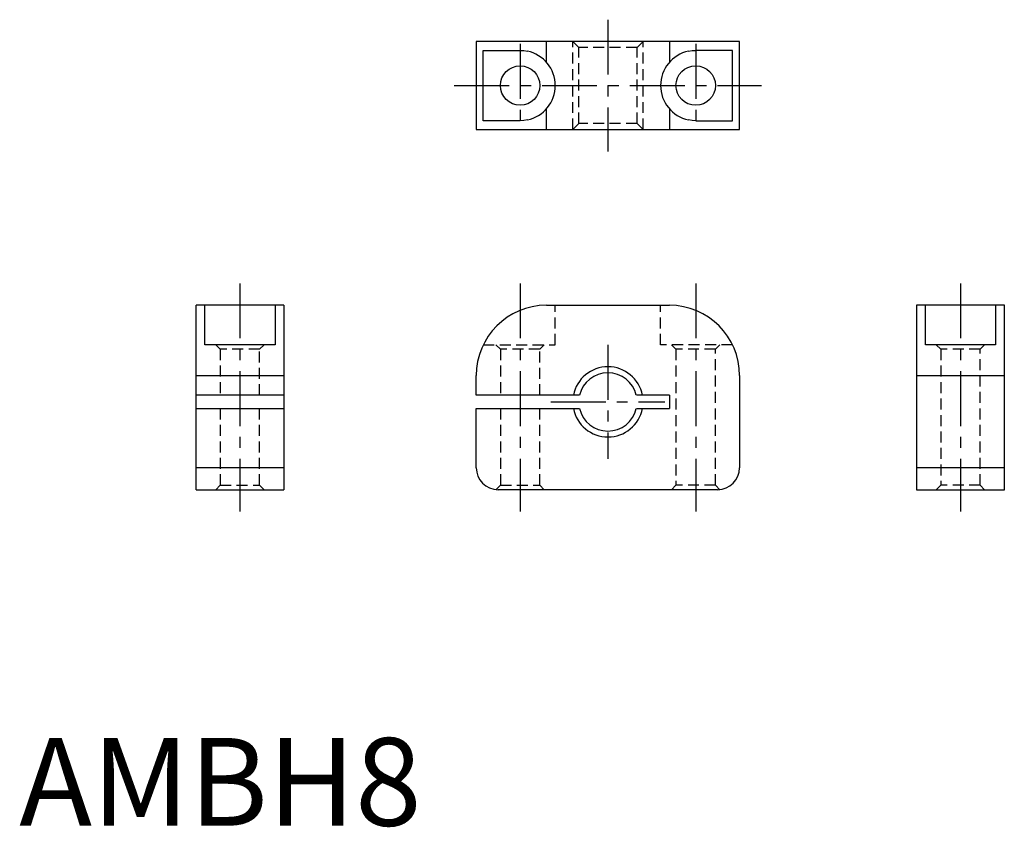
# Model space of a CAD drawing. Extents: x 0 to 112, y 0 to 92.
import ezdxf

# ---------------------------------------------------------------- set-up
doc = ezdxf.new("R2010")
doc.units = 0
doc.header["$LTSCALE"] = 5
doc.linetypes.add('CENTER', pattern=[2, 1.25, -0.25, 0.25, -0.25])
doc.linetypes.add('HIDDEN', pattern=[0.375, 0.25, -0.125])
doc.layers.get('0').update_dxf_attribs({"linetype": 'CONTINUOUS'})
for name, color, linetype in [('1', 1, 'CENTER'), ('2', 2, 'HIDDEN'), ('3', 3, 'CONTINUOUS')]:
    doc.layers.add(name, color=color, linetype=linetype)
doc.styles.add('STANDARD1', font='txt')

msp = doc.modelspace()

# ---------------------------------------------------------------- linework, layer by layer
for p, q in [((52.06, 89.31), (52.06, 79.31)), ((82.06, 89.31), (52.06, 89.31)), ((60.06, 86.96), (60.06, 89.31)), ((74.06, 89.31), (74.06, 86.96)), ((82.06, 79.31), (82.06, 89.31)), ((52.86, 88.31), (57.06, 88.31)), ((52.86, 80.31), (52.86, 88.31)), ((81.25, 88.31), (77.06, 88.31)), ((81.25, 80.31), (81.25, 88.31)), ((60.06, 79.31), (60.06, 81.67)), ((74.06, 81.67), (74.06, 79.31)), ((57.06, 80.31), (52.86, 80.31)), ((77.06, 80.31), (81.25, 80.31)), ((52.06, 79.31), (82.06, 79.31)), ((20.14, 38.28), (20.14, 59.28)), ((30.14, 59.28), (20.14, 59.28)), ((21.14, 54.78), (21.14, 59.28)), ((29.14, 59.28), (29.14, 54.78)), ((30.14, 59.28), (30.14, 38.28)), ((60.06, 59.28), (74.06, 59.28)), ((102.22, 59.28), (102.22, 38.28)), ((112.22, 59.28), (102.22, 59.28)), ((103.22, 54.78), (103.22, 59.28)), ((111.22, 59.28), (111.22, 54.78)), ((112.22, 38.28), (112.22, 59.28)), ((29.14, 54.78), (21.14, 54.78)), ((111.22, 54.78), (103.22, 54.78)), ((20.14, 51.28), (30.14, 51.28)), ((52.06, 49.03), (52.06, 51.28)), ((82.06, 51.28), (82.06, 40.78)), ((102.22, 51.28), (112.22, 51.28)), ((30.14, 49.03), (20.14, 49.03)), ((63.82, 49.03), (52.06, 49.03)), ((74.06, 49.03), (70.3, 49.03)), ((74.06, 49.03), (74.06, 47.53)), ((20.14, 47.53), (30.14, 47.53)), ((52.06, 40.78), (52.06, 47.53)), ((52.06, 47.53), (63.82, 47.53)), ((70.3, 47.53), (74.06, 47.53)), ((30.14, 40.78), (20.14, 40.78)), ((112.22, 40.78), (102.22, 40.78)), ((20.14, 38.28), (30.14, 38.28)), ((79.56, 38.28), (54.56, 38.28)), ((102.22, 38.28), (112.22, 38.28))]:
    msp.add_line(p, q)
at = {"flags": 128}
for points in [[(57.06, 88.31), (57.47, 88.29), (57.89, 88.22)], [(76.23, 88.22), (76.64, 88.29), (77.06, 88.31)], [(57.89, 80.4), (57.47, 80.33), (57.06, 80.31)], [(77.06, 80.31), (76.65, 80.33), (76.23, 80.4)]]:
    msp.add_lwpolyline(points, dxfattribs=at)
for centre in [(57.06, 84.31), (77.06, 84.31)]:
    msp.add_circle(centre, 2.25)
for centre, radius, start, end in [((57.06, 84.31), 4, 281.9722, 78.0278), ((77.06, 84.31), 4, 101.9722, 258.0278), ((60.06, 51.28), 8, 90, 180), ((74.06, 51.28), 8, 0, 90), ((67.06, 48.28), 3.32, 13.042, 166.958), ((67.06, 48.28), 3.32, 193.042, 346.958), ((54.56, 40.78), 2.5, 180, 270), ((79.56, 40.78), 2.5, 270, 0)]:
    msp.add_arc(centre, radius, start, end)
at = {"layer": '1'}
for p, q in [((67.06, 91.81), (67.06, 76.81)), ((57.06, 89.06), (57.06, 79.56)), ((77.06, 89.06), (77.06, 79.56)), ((49.56, 84.31), (84.56, 84.31)), ((25.14, 61.78), (25.14, 35.78)), ((57.06, 61.78), (57.06, 35.78)), ((77.06, 61.78), (77.06, 35.78)), ((107.22, 61.78), (107.22, 35.78)), ((67.06, 54.78), (67.06, 41.78)), ((60.56, 48.28), (73.56, 48.28))]:
    msp.add_line(p, q, dxfattribs=at)
at = {"layer": '2'}
for p, q in [((63.06, 79.31), (63.06, 89.31)), ((63.73, 88.63), (63.06, 89.31)), ((63.73, 79.99), (63.73, 88.63)), ((70.38, 88.63), (63.73, 88.63)), ((70.38, 88.63), (71.06, 89.31)), ((70.38, 79.99), (70.38, 88.63)), ((71.06, 79.31), (71.06, 89.31)), ((63.73, 79.99), (63.06, 79.31)), ((70.38, 79.99), (63.73, 79.99)), ((70.38, 79.99), (71.06, 79.31)), ((61.06, 54.78), (61.06, 59.28)), ((73.06, 54.78), (73.06, 59.28)), ((22.39, 54.78), (22.89, 54.28)), ((27.39, 54.28), (22.89, 54.28)), ((22.89, 54.28), (22.89, 49.03)), ((27.39, 54.28), (27.89, 54.78)), ((27.39, 49.03), (27.39, 54.28)), ((52.86, 54.78), (61.06, 54.78)), ((54.31, 54.78), (54.81, 54.28)), ((59.31, 54.28), (54.81, 54.28)), ((54.81, 54.28), (54.81, 49.03)), ((59.31, 54.28), (59.81, 54.78)), ((59.31, 49.03), (59.31, 54.28)), ((81.25, 54.78), (73.06, 54.78)), ((74.31, 54.78), (74.81, 54.28)), ((79.31, 54.28), (74.81, 54.28)), ((74.81, 54.28), (74.81, 38.78)), ((79.31, 54.28), (79.81, 54.78)), ((79.31, 38.78), (79.31, 54.28)), ((104.47, 54.78), (104.97, 54.28)), ((109.47, 54.28), (104.97, 54.28)), ((104.97, 54.28), (104.97, 38.78)), ((109.47, 54.28), (109.97, 54.78)), ((109.47, 38.78), (109.47, 54.28)), ((22.89, 47.53), (22.89, 38.78)), ((27.39, 38.78), (27.39, 47.53)), ((54.81, 47.53), (54.81, 38.78)), ((59.31, 38.78), (59.31, 47.53)), ((22.89, 38.78), (22.39, 38.28)), ((22.89, 38.78), (27.39, 38.78)), ((27.89, 38.28), (27.39, 38.78)), ((54.81, 38.78), (54.31, 38.28)), ((54.81, 38.78), (59.31, 38.78)), ((59.81, 38.28), (59.31, 38.78)), ((74.81, 38.78), (74.31, 38.28)), ((79.31, 38.78), (74.81, 38.78)), ((79.81, 38.28), (79.31, 38.78)), ((104.97, 38.78), (104.47, 38.28)), ((109.47, 38.78), (104.97, 38.78)), ((109.97, 38.28), (109.47, 38.78))]:
    msp.add_line(p, q, dxfattribs=at)
at = {"layer": '3'}
for start, end in [(10.8069, 169.1931), (190.8069, 349.1931)]:
    msp.add_arc((67.06, 48.28), 4, start, end, dxfattribs=at)

# ---------------------------------------------------------------- texts
at = {"color": 3, "style": 'STANDARD1'}
msp.add_text('AMBH8', height=10, dxfattribs=at).set_placement((0, 0))

doc.saveas('drawing.dxf')
